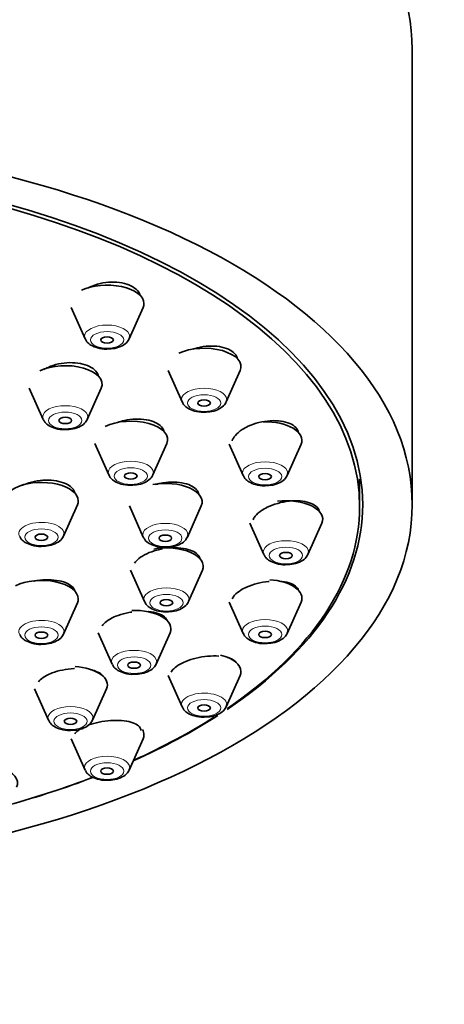
# Model space of a CAD drawing. Units: millimetres. Extents: x 0 to 2464, y 0 to 2758.
# Drawn here: x 2144 to 2164, y 2236 to 2283 of the extents above; entities that cross this region are included whole.
import ezdxf
from ezdxf import colors
from ezdxf.entities.mleader import LeaderData, LeaderLine
from ezdxf.math import Vec2, Vec3

# ---------------------------------------------------------------- set-up
doc = ezdxf.new("R2010")
doc.units = ezdxf.units.MM
doc.layers.add('DV4_Défaut', color=7, linetype='Continuous')
doc.layers.add('Défaut', color=7, linetype='Continuous')

# ---------------------------------------------------------------- blocks, each defined once
blk = doc.blocks.new('_DOT')
at = {"color": 0}
blk.add_line((0, 0), (-1, 0), dxfattribs=at)
at = {"color": 0, "const_width": 0.333}
blk.add_lwpolyline([(-0.1665, 0, 1), (0.1665, 0, 1)], format="xyb", close=True, dxfattribs=at)
blk = doc.blocks.new('SE3')
at = {"layer": 'DV4_Défaut', "color": 7, "linetype": 'Continuous', "lineweight": 35}
for p, q in [((2162.385, 2259.757), (2162.385, 2281.408)), ((2146.183, 2269.137), (2146.844, 2267.647)), ((2148.939, 2267.647), (2149.6, 2269.137)), ((2150.792, 2266.134), (2151.453, 2264.644)), ((2153.548, 2264.644), (2154.209, 2266.134)), ((2144.195, 2265.305), (2144.856, 2263.815)), ((2146.951, 2263.815), (2147.612, 2265.305)), ((2147.309, 2262.662), (2147.97, 2261.172)), ((2150.065, 2261.172), (2150.726, 2262.662)), ((2153.689, 2262.637), (2154.35, 2261.147)), ((2156.445, 2261.147), (2157.106, 2262.637)), ((2159.885, 2259.671), (2159.885, 2260.97)), ((2145.82, 2258.264), (2146.481, 2259.754)), ((2148.948, 2259.707), (2149.609, 2258.216)), ((2151.704, 2258.216), (2152.365, 2259.707)), ((2154.677, 2258.884), (2155.338, 2257.394)), ((2157.433, 2257.394), (2158.094, 2258.884)), ((2149.002, 2256.639), (2149.663, 2255.149)), ((2151.758, 2255.149), (2152.419, 2256.639)), ((2145.82, 2253.605), (2146.481, 2255.095)), ((2153.689, 2255.131), (2154.35, 2253.641)), ((2156.445, 2253.641), (2157.106, 2255.131)), ((2147.466, 2253.67), (2148.127, 2252.179)), ((2150.222, 2252.179), (2150.883, 2253.67)), ((2150.792, 2251.634), (2151.453, 2250.144)), ((2153.548, 2250.144), (2154.209, 2251.634)), ((2144.445, 2251), (2145.106, 2249.51)), ((2147.201, 2249.51), (2147.862, 2251)), ((2146.183, 2248.631), (2146.844, 2247.141)), ((2148.939, 2247.141), (2149.6, 2248.631))]:
    blk.add_line(p, q, dxfattribs=at)
for centre, major_axis, start_param, end_param in [((2127.385, 2281.408), (-35, 0), 3.141593, 6.283185), ((2127.385, 2259.757), (32.65, 0), 0, 3.983381), ((2127.385, 2259.671), (32.5, 0), 0, 3.777718), ((2147.892, 2269.326), (1.75, 0), 0, 2.340956), ((2147.892, 2269.326), (1.75, 0), 6.064951, 6.283185), ((2147.892, 2267.763), (-1.073, 0), 0.218235, 0.240242), ((2147.892, 2267.763), (-1.073, 0), 2.923358, 3.141593), ((2152.5, 2266.323), (-1.75, 0), 2.923358, 5.467059), ((2145.904, 2265.495), (-1.75, 0), 2.923358, 5.475377), ((2152.5, 2264.76), (-1.073, 0), 0.218235, 0.240242), ((2152.5, 2264.76), (-1.073, 0), 2.923358, 3.141593), ((2145.904, 2263.931), (-1.073, 0), 2.923358, 3.141593), ((2145.904, 2263.931), (-1.073, 0), 0.218235, 0.240242), ((2149.017, 2262.852), (-1.75, 0), 2.923358, 5.482673), ((2155.397, 2262.826), (-1.75, 0), 2.923358, 4.762667), ((2149.017, 2261.288), (-1.073, 0), 0.218235, 0.240242), ((2149.017, 2261.288), (-1.073, 0), 2.923358, 3.141593), ((2155.397, 2261.263), (-1.073, 0), 0.218235, 0.240242), ((2155.397, 2261.263), (-1.073, 0), 2.923358, 3.141593), ((2144.772, 2259.943), (1.75, 0), 0, 3.359827), ((2150.657, 2259.896), (-1.75, 0), 2.923358, 5.062334), ((2144.772, 2259.943), (1.75, 0), 6.064951, 6.283185), ((2127.385, 2259.757), (32.65, 0), 5.64401, 6.283185), ((2127.385, 2259.671), (32.5, 0), 5.651233, 6.283185), ((2156.385, 2259.073), (-1.75, 0), 2.923358, 4.945916), ((2144.772, 2258.38), (1.073, 0), 6.064951, 6.283185), ((2150.657, 2258.333), (-1.073, 0), 2.923358, 3.141593), ((2150.657, 2258.333), (-1.073, 0), 0.218235, 0.240242), ((2150.71, 2256.829), (-1.75, 0), 2.923358, 5.064794), ((2156.385, 2257.51), (-1.073, 0), 0.218235, 0.240242), ((2156.385, 2257.51), (-1.073, 0), 2.923358, 3.141593), ((2144.772, 2255.284), (1.75, 0), 0, 2.352522), ((2155.397, 2255.32), (-1.75, 0), 2.923358, 4.587325), ((2144.772, 2255.284), (1.75, 0), 6.064951, 6.283185), ((2150.71, 2255.265), (-1.073, 0), 0.218235, 0.240242), ((2150.71, 2255.265), (-1.073, 0), 2.923358, 3.141593), ((2149.174, 2253.859), (-1.75, 0), 2.923358, 4.776745), ((2144.772, 2253.721), (1.073, 0), 6.064951, 6.283185), ((2155.397, 2253.757), (-1.073, 0), 0.218235, 0.240242), ((2155.397, 2253.757), (-1.073, 0), 2.923358, 3.141593), ((2149.174, 2252.296), (-1.073, 0), 0.218235, 0.240242), ((2149.174, 2252.296), (-1.073, 0), 2.923358, 3.141593), ((2152.5, 2251.823), (1.75, 0), 0, 1.109213), ((2146.153, 2251.189), (-1.75, 0), 2.923358, 4.588474), ((2152.5, 2251.823), (1.75, 0), 6.064951, 6.283185), ((2152.5, 2250.26), (1.073, 0), 3.359827, 3.381835), ((2152.5, 2250.26), (1.073, 0), 6.064951, 6.283185), ((2146.153, 2249.626), (-1.073, 0), 0.218235, 0.240242), ((2146.153, 2249.626), (-1.073, 0), 2.923358, 3.141593), ((2127.385, 2259.757), (32.65, 0), -0.841788, -0.661196), ((2127.385, 2259.671), (32.5, 0), -0.837334, -0.663803), ((2147.892, 2248.82), (1.75, 0), 0, 0.2905), ((2147.892, 2248.82), (1.75, 0), 6.064951, 6.283185), ((2141.885, 2246.516), (-1.75, 0), 2.923358, 4.125501), ((2147.892, 2247.257), (-1.073, 0), 0.218235, 0.240242), ((2147.892, 2247.257), (-1.073, 0), 2.923358, 3.141593), ((2127.385, 2259.671), (32.5, 0), -1.061961, -0.914414), ((2127.385, 2259.757), (32.65, 0), -1.064508, -0.917959)]:
    blk.add_ellipse(centre, major_axis=major_axis, ratio=0.5, start_param=start_param, end_param=end_param, dxfattribs=at)
for centre, major_axis in [((2127.385, 2259.757), (-35, 0)), ((2147.892, 2267.594), (0.3, 0)), ((2152.5, 2264.591), (0.3, 0)), ((2145.904, 2263.763), (-0.3, 0)), ((2149.017, 2261.12), (-0.3, 0)), ((2155.397, 2261.094), (0.3, 0)), ((2144.772, 2258.211), (0.3, 0)), ((2150.657, 2258.164), (-0.3, 0)), ((2156.385, 2257.341), (0.3, 0)), ((2150.71, 2255.097), (-0.3, 0)), ((2144.772, 2253.552), (0.3, 0)), ((2155.397, 2253.588), (0.3, 0)), ((2149.174, 2252.127), (-0.3, 0)), ((2152.5, 2250.091), (0.3, 0)), ((2146.153, 2249.457), (-0.3, 0)), ((2147.892, 2247.088), (0.3, 0))]:
    blk.add_ellipse(centre, major_axis=major_axis, ratio=0.5, dxfattribs=at)
at = {"layer": 'DV4_Défaut', "color": 7, "linetype": 'Continuous', "lineweight": 18}
for centre, major_axis, start_param, end_param in [((2147.892, 2267.763), (-1.073, 0), 3.141593, 6.283185), ((2147.892, 2267.763), (-1.073, 0), 0, 0.218235), ((2152.5, 2264.76), (-1.073, 0), 3.141593, 6.283185), ((2145.904, 2263.931), (-1.073, 0), 3.141593, 6.283185), ((2152.5, 2264.76), (-1.073, 0), 0, 0.218235), ((2145.904, 2263.931), (-1.073, 0), 0, 0.218235), ((2149.017, 2261.288), (-1.073, 0), 3.141593, 6.283185), ((2155.397, 2261.263), (-1.073, 0), 3.141593, 6.283185), ((2149.017, 2261.288), (-1.073, 0), 0, 0.218235), ((2155.397, 2261.263), (-1.073, 0), 0, 0.218235), ((2144.772, 2258.38), (1.073, 0), 0, 3.359827), ((2150.657, 2258.333), (-1.073, 0), 3.141593, 6.283185), ((2150.657, 2258.333), (-1.073, 0), 0, 0.218235), ((2156.385, 2257.51), (-1.073, 0), 3.141593, 6.283185), ((2156.385, 2257.51), (-1.073, 0), 0, 0.218235), ((2150.71, 2255.265), (-1.073, 0), 3.141593, 6.283185), ((2150.71, 2255.265), (-1.073, 0), 0, 0.218235), ((2144.772, 2253.721), (1.073, 0), 0, 3.359827), ((2155.397, 2253.757), (-1.073, 0), 3.141593, 6.283185), ((2155.397, 2253.757), (-1.073, 0), 0, 0.218235), ((2149.174, 2252.296), (-1.073, 0), 3.141593, 6.283185), ((2149.174, 2252.296), (-1.073, 0), 0, 0.218235), ((2152.5, 2250.26), (1.073, 0), 0, 3.359827), ((2146.153, 2249.626), (-1.073, 0), 3.141593, 6.283185), ((2146.153, 2249.626), (-1.073, 0), 0, 0.218235), ((2147.892, 2247.257), (-1.073, 0), 3.141593, 6.283185), ((2147.892, 2247.257), (-1.073, 0), 0, 0.218235)]:
    blk.add_ellipse(centre, major_axis=major_axis, ratio=0.5, start_param=start_param, end_param=end_param, dxfattribs=at)
for centre, major_axis in [((2147.892, 2267.594), (0.792, 0)), ((2152.5, 2264.591), (-0.792, 0)), ((2145.904, 2263.763), (-0.792, 0)), ((2149.017, 2261.12), (-0.792, 0)), ((2155.397, 2261.094), (-0.792, 0)), ((2144.772, 2258.211), (-0.792, 0)), ((2150.657, 2258.164), (-0.792, 0)), ((2156.385, 2257.341), (0.792, 0)), ((2150.71, 2255.097), (-0.792, 0)), ((2144.772, 2253.552), (0.792, 0)), ((2155.397, 2253.588), (0.792, 0)), ((2149.174, 2252.127), (-0.792, 0)), ((2152.5, 2250.091), (0.792, 0)), ((2146.153, 2249.457), (-0.792, 0)), ((2147.892, 2247.088), (0.792, 0))]:
    blk.add_ellipse(centre, major_axis=major_axis, ratio=0.5, dxfattribs=at)
at = {"layer": 'DV4_Défaut', "color": 7, "linetype": 'Continuous', "lineweight": 35}
for points, knots in [([(2149.463, 2269.712), (2149.437, 2269.792), (2149.394, 2269.868), (2149.335, 2269.937), (2149.258, 2270.026), (2149.152, 2270.106), (2149.026, 2270.169), (2148.901, 2270.232), (2148.754, 2270.28), (2148.595, 2270.31), (2148.437, 2270.34), (2148.264, 2270.353), (2148.09, 2270.347), (2147.914, 2270.342), (2147.732, 2270.317), (2147.56, 2270.276), (2147.385, 2270.235), (2147.215, 2270.175), (2147.062, 2270.102), (2147.034, 2270.088), (2147.005, 2270.074), (2146.978, 2270.06)], [0, 0, 0, 0, 0.129721, 0.129721, 0.129721, 0.297733, 0.297733, 0.297733, 0.464039, 0.464039, 0.464039, 0.630245, 0.630245, 0.630245, 0.79796, 0.79796, 0.79796, 0.968148, 0.968148, 0.968148, 1, 1, 1, 1]), ([(2146.861, 2267.632), (2146.885, 2267.584), (2146.94, 2267.474), (2147.137, 2267.323), (2147.437, 2267.203), (2147.733, 2267.147), (2147.88, 2267.161), (2147.897, 2267.163)], [0, 0, 0, 0, 0.136294, 0.360095, 0.646953, 0.963285, 1, 1, 1, 1]), ([(2147.897, 2267.163), (2148.029, 2267.167), (2148.274, 2267.18), (2148.616, 2267.302), (2148.864, 2267.486), (2148.932, 2267.643), (2148.964, 2267.721)], [0, 0, 0, 0, 0.250351, 0.540714, 0.802882, 1, 1, 1, 1]), ([(2154.085, 2266.693), (2154.064, 2266.78), (2154.019, 2266.863), (2153.953, 2266.937), (2153.879, 2267.019), (2153.776, 2267.092), (2153.653, 2267.15), (2153.531, 2267.207), (2153.386, 2267.25), (2153.23, 2267.275), (2153.072, 2267.3), (2152.9, 2267.309), (2152.725, 2267.3), (2152.549, 2267.291), (2152.366, 2267.264), (2152.192, 2267.221), (2152.113, 2267.201), (2152.034, 2267.178), (2151.958, 2267.152)], [0, 0, 0, 0, 0.165651, 0.165651, 0.165651, 0.35189, 0.35189, 0.35189, 0.537509, 0.537509, 0.537509, 0.724383, 0.724383, 0.724383, 0.913839, 0.913839, 0.913839, 1, 1, 1, 1]), ([(2147.486, 2265.868), (2147.464, 2265.952), (2147.42, 2266.034), (2147.356, 2266.107), (2147.281, 2266.193), (2147.177, 2266.27), (2147.053, 2266.331), (2146.93, 2266.393), (2146.783, 2266.441), (2146.625, 2266.471), (2146.467, 2266.502), (2146.293, 2266.516), (2146.118, 2266.513), (2145.942, 2266.509), (2145.759, 2266.488), (2145.585, 2266.45), (2145.409, 2266.413), (2145.238, 2266.358), (2145.084, 2266.29), (2145.013, 2266.259), (2144.946, 2266.225), (2144.882, 2266.188)], [0, 0, 0, 0, 0.134895, 0.134895, 0.134895, 0.292951, 0.292951, 0.292951, 0.45025, 0.45025, 0.45025, 0.607833, 0.607833, 0.607833, 0.766604, 0.766604, 0.766604, 0.926962, 0.926962, 0.926962, 1, 1, 1, 1]), ([(2151.469, 2264.629), (2151.493, 2264.581), (2151.549, 2264.471), (2151.746, 2264.32), (2152.045, 2264.2), (2152.342, 2264.144), (2152.488, 2264.158), (2152.506, 2264.16)], [0, 0, 0, 0, 0.136294, 0.360095, 0.646953, 0.963285, 1, 1, 1, 1]), ([(2152.506, 2264.16), (2152.638, 2264.164), (2152.883, 2264.177), (2153.225, 2264.299), (2153.473, 2264.483), (2153.541, 2264.64), (2153.573, 2264.718)], [0, 0, 0, 0, 0.250351, 0.540714, 0.802882, 1, 1, 1, 1]), ([(2145.909, 2263.331), (2146.041, 2263.336), (2146.287, 2263.349), (2146.628, 2263.47), (2146.877, 2263.654), (2146.944, 2263.811), (2146.976, 2263.89)], [0, 0, 0, 0, 0.250351, 0.540714, 0.802882, 1, 1, 1, 1]), ([(2144.873, 2263.801), (2144.897, 2263.752), (2144.952, 2263.643), (2145.149, 2263.491), (2145.449, 2263.372), (2145.745, 2263.315), (2145.892, 2263.329), (2145.909, 2263.331)], [0, 0, 0, 0, 0.136294, 0.360095, 0.646953, 0.963285, 1, 1, 1, 1]), ([(2150.607, 2263.214), (2150.589, 2263.302), (2150.544, 2263.388), (2150.475, 2263.463), (2150.402, 2263.543), (2150.3, 2263.615), (2150.178, 2263.671), (2150.056, 2263.728), (2149.911, 2263.771), (2149.754, 2263.798), (2149.596, 2263.825), (2149.422, 2263.836), (2149.247, 2263.83), (2149.069, 2263.824), (2148.886, 2263.8), (2148.71, 2263.761), (2148.599, 2263.737), (2148.49, 2263.706), (2148.385, 2263.669)], [0, 0, 0, 0, 0.167467, 0.167467, 0.167467, 0.345839, 0.345839, 0.345839, 0.524236, 0.524236, 0.524236, 0.703768, 0.703768, 0.703768, 0.885056, 0.885056, 0.885056, 1, 1, 1, 1]), ([(2156.988, 2263.187), (2156.97, 2263.274), (2156.926, 2263.356), (2156.858, 2263.428), (2156.786, 2263.504), (2156.686, 2263.571), (2156.566, 2263.622), (2156.446, 2263.674), (2156.302, 2263.712), (2156.147, 2263.734), (2155.99, 2263.755), (2155.817, 2263.76), (2155.642, 2263.749), (2155.464, 2263.737), (2155.28, 2263.709), (2155.103, 2263.665), (2154.925, 2263.62), (2154.75, 2263.559), (2154.593, 2263.487), (2154.492, 2263.44), (2154.396, 2263.387), (2154.31, 2263.331)], [0, 0, 0, 0, 0.140448, 0.140448, 0.140448, 0.289444, 0.289444, 0.289444, 0.439086, 0.439086, 0.439086, 0.590599, 0.590599, 0.590599, 0.744428, 0.744428, 0.744428, 0.900031, 0.900031, 0.900031, 1, 1, 1, 1]), ([(2154.31, 2263.331), (2154.179, 2263.246), (2154.066, 2263.151), (2153.983, 2263.053), (2153.912, 2262.97), (2153.859, 2262.883), (2153.829, 2262.797)], [0, 0, 0, 0, 0.541421, 0.541421, 0.541421, 1, 1, 1, 1]), ([(2147.986, 2261.158), (2148.01, 2261.109), (2148.066, 2261), (2148.263, 2260.848), (2148.562, 2260.729), (2148.859, 2260.672), (2149.005, 2260.686), (2149.023, 2260.688)], [0, 0, 0, 0, 0.136294, 0.360095, 0.646953, 0.963285, 1, 1, 1, 1]), ([(2149.023, 2260.688), (2149.155, 2260.693), (2149.4, 2260.706), (2149.742, 2260.827), (2149.99, 2261.012), (2150.058, 2261.168), (2150.09, 2261.247)], [0, 0, 0, 0, 0.250351, 0.540714, 0.802882, 1, 1, 1, 1]), ([(2154.366, 2261.132), (2154.39, 2261.084), (2154.446, 2260.974), (2154.643, 2260.823), (2154.942, 2260.703), (2155.239, 2260.647), (2155.385, 2260.661), (2155.403, 2260.663)], [0, 0, 0, 0, 0.136294, 0.360095, 0.646953, 0.963285, 1, 1, 1, 1]), ([(2155.403, 2260.663), (2155.535, 2260.667), (2155.78, 2260.68), (2156.122, 2260.801), (2156.37, 2260.986), (2156.438, 2261.143), (2156.47, 2261.221)], [0, 0, 0, 0, 0.250351, 0.540714, 0.802882, 1, 1, 1, 1]), ([(2146.365, 2260.299), (2146.364, 2260.301), (2146.364, 2260.302), (2146.364, 2260.303), (2146.346, 2260.395), (2146.297, 2260.483), (2146.222, 2260.561), (2146.146, 2260.639), (2146.042, 2260.708), (2145.918, 2260.764), (2145.794, 2260.819), (2145.646, 2260.862), (2145.487, 2260.89), (2145.328, 2260.917), (2145.152, 2260.929), (2144.975, 2260.925), (2144.797, 2260.92), (2144.613, 2260.899), (2144.438, 2260.864), (2144.262, 2260.828), (2144.09, 2260.776), (2143.936, 2260.713), (2143.901, 2260.698), (2143.865, 2260.683), (2143.831, 2260.667)], [0, 0, 0, 0, 0.002362, 0.002362, 0.002362, 0.161651, 0.161651, 0.161651, 0.320615, 0.320615, 0.320615, 0.479871, 0.479871, 0.479871, 0.639908, 0.639908, 0.639908, 0.800879, 0.800879, 0.800879, 0.96253, 0.96253, 0.96253, 1, 1, 1, 1]), ([(2152.245, 2260.274), (2152.233, 2260.323), (2152.213, 2260.369), (2152.184, 2260.413), (2152.131, 2260.494), (2152.049, 2260.568), (2151.943, 2260.629), (2151.838, 2260.69), (2151.707, 2260.739), (2151.561, 2260.773), (2151.414, 2260.807), (2151.248, 2260.826), (2151.076, 2260.829), (2150.903, 2260.833), (2150.72, 2260.819), (2150.541, 2260.791), (2150.427, 2260.772), (2150.313, 2260.748), (2150.204, 2260.718)], [0, 0, 0, 0, 0.103885, 0.103885, 0.103885, 0.295368, 0.295368, 0.295368, 0.487411, 0.487411, 0.487411, 0.681039, 0.681039, 0.681039, 0.8766, 0.8766, 0.8766, 1, 1, 1, 1]), ([(2157.976, 2259.437), (2157.974, 2259.445), (2157.972, 2259.453), (2157.97, 2259.461), (2157.945, 2259.544), (2157.891, 2259.622), (2157.811, 2259.689), (2157.731, 2259.755), (2157.623, 2259.811), (2157.497, 2259.853), (2157.369, 2259.895), (2157.219, 2259.923), (2157.058, 2259.936), (2156.895, 2259.948), (2156.717, 2259.945), (2156.539, 2259.926), (2156.359, 2259.907), (2156.173, 2259.872), (2155.997, 2259.823), (2155.82, 2259.774), (2155.649, 2259.709), (2155.497, 2259.635), (2155.399, 2259.588), (2155.308, 2259.535), (2155.227, 2259.48)], [0, 0, 0, 0, 0.013798, 0.013798, 0.013798, 0.158585, 0.158585, 0.158585, 0.303917, 0.303917, 0.303917, 0.451018, 0.451018, 0.451018, 0.600369, 0.600369, 0.600369, 0.751499, 0.751499, 0.751499, 0.903129, 0.903129, 0.903129, 1, 1, 1, 1]), ([(2155.227, 2259.48), (2155.104, 2259.397), (2155.002, 2259.306), (2154.929, 2259.214), (2154.884, 2259.157), (2154.849, 2259.1), (2154.825, 2259.043)], [0, 0, 0, 0, 0.620551, 0.620551, 0.620551, 1, 1, 1, 1]), ([(2144.778, 2257.78), (2144.91, 2257.784), (2145.155, 2257.797), (2145.497, 2257.918), (2145.745, 2258.103), (2145.813, 2258.26), (2145.845, 2258.338)], [0, 0, 0, 0, 0.250351, 0.540714, 0.802882, 1, 1, 1, 1]), ([(2150.663, 2257.732), (2150.794, 2257.737), (2151.04, 2257.75), (2151.382, 2257.871), (2151.63, 2258.056), (2151.698, 2258.212), (2151.729, 2258.291)], [0, 0, 0, 0, 0.250351, 0.540714, 0.802882, 1, 1, 1, 1]), ([(2143.741, 2258.249), (2143.765, 2258.201), (2143.821, 2258.091), (2144.018, 2257.94), (2144.317, 2257.82), (2144.614, 2257.764), (2144.76, 2257.778), (2144.778, 2257.78)], [0, 0, 0, 0, 0.136294, 0.360095, 0.646953, 0.963285, 1, 1, 1, 1]), ([(2149.626, 2258.202), (2149.65, 2258.153), (2149.705, 2258.044), (2149.903, 2257.892), (2150.202, 2257.773), (2150.498, 2257.716), (2150.645, 2257.731), (2150.663, 2257.732)], [0, 0, 0, 0, 0.136294, 0.360095, 0.646953, 0.963285, 1, 1, 1, 1]), ([(2150.26, 2257.601), (2150.089, 2257.556), (2149.923, 2257.496), (2149.777, 2257.428), (2149.631, 2257.359), (2149.501, 2257.279), (2149.398, 2257.195), (2149.314, 2257.126), (2149.246, 2257.053), (2149.198, 2256.979)], [0, 0, 0, 0, 0.355209, 0.355209, 0.355209, 0.710593, 0.710593, 0.710593, 1, 1, 1, 1]), ([(2152.296, 2257.209), (2152.285, 2257.249), (2152.267, 2257.288), (2152.242, 2257.325), (2152.191, 2257.401), (2152.11, 2257.47), (2152.006, 2257.527), (2151.902, 2257.584), (2151.771, 2257.63), (2151.626, 2257.661), (2151.479, 2257.693), (2151.312, 2257.71), (2151.14, 2257.712), (2151.037, 2257.714), (2150.931, 2257.709), (2150.824, 2257.7)], [0, 0, 0, 0, 0.117898, 0.117898, 0.117898, 0.36092, 0.36092, 0.36092, 0.605696, 0.605696, 0.605696, 0.852911, 0.852911, 0.852911, 1, 1, 1, 1]), ([(2155.355, 2257.379), (2155.378, 2257.331), (2155.434, 2257.221), (2155.631, 2257.07), (2155.93, 2256.95), (2156.227, 2256.894), (2156.374, 2256.908), (2156.391, 2256.91)], [0, 0, 0, 0, 0.136294, 0.360095, 0.646953, 0.963285, 1, 1, 1, 1]), ([(2156.391, 2256.91), (2156.523, 2256.914), (2156.768, 2256.927), (2157.11, 2257.049), (2157.358, 2257.233), (2157.426, 2257.39), (2157.458, 2257.468)], [0, 0, 0, 0, 0.250351, 0.540714, 0.802882, 1, 1, 1, 1]), ([(2146.363, 2255.642), (2146.344, 2255.723), (2146.295, 2255.801), (2146.221, 2255.87), (2146.146, 2255.94), (2146.041, 2256.002), (2145.917, 2256.051), (2145.792, 2256.1), (2145.643, 2256.138), (2145.483, 2256.161), (2145.322, 2256.185), (2145.145, 2256.194), (2144.967, 2256.188), (2144.788, 2256.182), (2144.603, 2256.161), (2144.427, 2256.126), (2144.423, 2256.126), (2144.42, 2256.125), (2144.416, 2256.124)], [0, 0, 0, 0, 0.1947228, 0.1947228, 0.1947228, 0.3935432, 0.3935432, 0.3935432, 0.5935049, 0.5935049, 0.5935049, 0.7945095, 0.7945095, 0.7945095, 0.996, 0.996, 0.996, 1, 1, 1, 1]), ([(2155.59, 2256.113), (2155.581, 2256.112), (2155.572, 2256.112), (2155.564, 2256.111), (2155.383, 2256.093), (2155.196, 2256.059), (2155.018, 2256.013), (2154.842, 2255.967), (2154.67, 2255.907), (2154.518, 2255.838), (2154.421, 2255.795), (2154.33, 2255.747), (2154.249, 2255.696)], [0, 0, 0, 0, 0.018489, 0.018489, 0.018489, 0.392679, 0.392679, 0.392679, 0.765245, 0.765245, 0.765245, 1, 1, 1, 1]), ([(2156.985, 2255.679), (2156.985, 2255.68), (2156.985, 2255.68), (2156.985, 2255.681), (2156.963, 2255.758), (2156.911, 2255.83), (2156.834, 2255.891), (2156.756, 2255.953), (2156.65, 2256.005), (2156.524, 2256.043), (2156.397, 2256.083), (2156.247, 2256.109), (2156.086, 2256.12), (2156.084, 2256.121), (2156.082, 2256.121), (2156.08, 2256.121)], [0, 0, 0, 0, 0.00193, 0.00193, 0.00193, 0.329457, 0.329457, 0.329457, 0.660395, 0.660395, 0.660395, 0.996336, 0.996336, 0.996336, 1, 1, 1, 1]), ([(2154.249, 2255.696), (2154.126, 2255.62), (2154.023, 2255.536), (2153.948, 2255.451), (2153.899, 2255.396), (2153.862, 2255.339), (2153.836, 2255.284)], [0, 0, 0, 0, 0.606238, 0.606238, 0.606238, 1, 1, 1, 1]), ([(2149.679, 2255.135), (2149.703, 2255.086), (2149.759, 2254.977), (2149.956, 2254.825), (2150.255, 2254.706), (2150.552, 2254.649), (2150.698, 2254.663), (2150.716, 2254.665)], [0, 0, 0, 0, 0.136294, 0.360095, 0.646953, 0.963285, 1, 1, 1, 1]), ([(2150.716, 2254.665), (2150.848, 2254.67), (2151.093, 2254.683), (2151.435, 2254.804), (2151.683, 2254.988), (2151.751, 2255.145), (2151.783, 2255.224)], [0, 0, 0, 0, 0.250351, 0.540714, 0.802882, 1, 1, 1, 1]), ([(2149.067, 2254.654), (2148.976, 2254.641), (2148.885, 2254.624), (2148.797, 2254.605), (2148.622, 2254.565), (2148.451, 2254.512), (2148.3, 2254.45), (2148.204, 2254.411), (2148.115, 2254.367), (2148.035, 2254.321)], [0, 0, 0, 0, 0.236141, 0.236141, 0.236141, 0.706585, 0.706585, 0.706585, 1, 1, 1, 1]), ([(2150.759, 2254.224), (2150.736, 2254.297), (2150.686, 2254.366), (2150.612, 2254.426), (2150.534, 2254.489), (2150.428, 2254.545), (2150.301, 2254.587), (2150.174, 2254.63), (2150.023, 2254.66), (2149.861, 2254.677), (2149.854, 2254.678), (2149.847, 2254.678), (2149.84, 2254.679)], [0, 0, 0, 0, 0.314067, 0.314067, 0.314067, 0.647945, 0.647945, 0.647945, 0.985154, 0.985154, 0.985154, 1, 1, 1, 1]), ([(2148.035, 2254.321), (2147.91, 2254.25), (2147.806, 2254.17), (2147.729, 2254.089), (2147.701, 2254.058), (2147.675, 2254.026), (2147.654, 2253.995)], [0, 0, 0, 0, 0.725706, 0.725706, 0.725706, 1, 1, 1, 1]), ([(2143.741, 2253.59), (2143.765, 2253.542), (2143.821, 2253.432), (2144.018, 2253.281), (2144.317, 2253.161), (2144.614, 2253.105), (2144.76, 2253.119), (2144.778, 2253.121)], [0, 0, 0, 0, 0.136294, 0.360095, 0.646953, 0.963285, 1, 1, 1, 1]), ([(2144.778, 2253.121), (2144.91, 2253.125), (2145.155, 2253.138), (2145.497, 2253.26), (2145.745, 2253.444), (2145.813, 2253.601), (2145.845, 2253.679)], [0, 0, 0, 0, 0.250351, 0.540714, 0.802882, 1, 1, 1, 1]), ([(2154.366, 2253.626), (2154.39, 2253.578), (2154.446, 2253.468), (2154.643, 2253.317), (2154.942, 2253.197), (2155.239, 2253.141), (2155.385, 2253.155), (2155.403, 2253.157)], [0, 0, 0, 0, 0.136294, 0.360095, 0.646953, 0.963285, 1, 1, 1, 1]), ([(2155.403, 2253.157), (2155.535, 2253.161), (2155.78, 2253.174), (2156.122, 2253.296), (2156.37, 2253.48), (2156.438, 2253.637), (2156.47, 2253.715)], [0, 0, 0, 0, 0.250351, 0.540714, 0.802882, 1, 1, 1, 1]), ([(2149.18, 2251.696), (2149.312, 2251.7), (2149.557, 2251.713), (2149.899, 2251.834), (2150.147, 2252.019), (2150.215, 2252.175), (2150.247, 2252.254)], [0, 0, 0, 0, 0.250351, 0.540714, 0.802882, 1, 1, 1, 1]), ([(2151.361, 2252.181), (2151.237, 2252.111), (2151.133, 2252.034), (2151.057, 2251.957), (2151.003, 2251.902), (2150.962, 2251.846), (2150.936, 2251.79)], [0, 0, 0, 0, 0.585844, 0.585844, 0.585844, 1, 1, 1, 1]), ([(2153.199, 2252.559), (2153.197, 2252.559), (2153.195, 2252.559), (2153.193, 2252.559), (2153.03, 2252.57), (2152.85, 2252.568), (2152.668, 2252.552), (2152.488, 2252.536), (2152.3, 2252.506), (2152.123, 2252.464), (2151.947, 2252.423), (2151.776, 2252.369), (2151.624, 2252.307), (2151.529, 2252.268), (2151.441, 2252.225), (2151.361, 2252.181)], [0, 0, 0, 0, 0.003108, 0.003108, 0.003108, 0.280356, 0.280356, 0.280356, 0.55708, 0.55708, 0.55708, 0.830735, 0.830735, 0.830735, 1, 1, 1, 1]), ([(2154.052, 2252.228), (2154.025, 2252.269), (2153.989, 2252.307), (2153.943, 2252.341), (2153.866, 2252.399), (2153.76, 2252.448), (2153.634, 2252.485), (2153.622, 2252.488), (2153.61, 2252.492), (2153.598, 2252.495)], [0, 0, 0, 0, 0.35171, 0.35171, 0.35171, 0.943301, 0.943301, 0.943301, 1, 1, 1, 1]), ([(2146.344, 2251.968), (2146.335, 2251.967), (2146.326, 2251.967), (2146.318, 2251.966), (2146.138, 2251.956), (2145.952, 2251.933), (2145.776, 2251.897), (2145.601, 2251.862), (2145.431, 2251.814), (2145.28, 2251.757), (2145.186, 2251.722), (2145.098, 2251.683), (2145.019, 2251.641)], [0, 0, 0, 0, 0.018859, 0.018859, 0.018859, 0.395956, 0.395956, 0.395956, 0.769759, 0.769759, 0.769759, 1, 1, 1, 1]), ([(2147.703, 2251.595), (2147.676, 2251.636), (2147.64, 2251.675), (2147.594, 2251.711), (2147.516, 2251.772), (2147.41, 2251.825), (2147.283, 2251.867), (2147.233, 2251.883), (2147.18, 2251.897), (2147.123, 2251.91)], [0, 0, 0, 0, 0.29613, 0.29613, 0.29613, 0.801408, 0.801408, 0.801408, 1, 1, 1, 1]), ([(2148.143, 2252.165), (2148.167, 2252.116), (2148.223, 2252.007), (2148.42, 2251.856), (2148.719, 2251.736), (2149.016, 2251.679), (2149.162, 2251.694), (2149.18, 2251.696)], [0, 0, 0, 0, 0.136294, 0.360095, 0.646953, 0.963285, 1, 1, 1, 1]), ([(2145.019, 2251.641), (2144.894, 2251.575), (2144.789, 2251.501), (2144.712, 2251.426), (2144.681, 2251.396), (2144.655, 2251.366), (2144.633, 2251.335)], [0, 0, 0, 0, 0.7173238, 0.7173238, 0.7173238, 1, 1, 1, 1]), ([(2151.469, 2250.129), (2151.493, 2250.081), (2151.549, 2249.971), (2151.746, 2249.82), (2152.045, 2249.7), (2152.342, 2249.644), (2152.488, 2249.658), (2152.506, 2249.66)], [0, 0, 0, 0, 0.136294, 0.360095, 0.646953, 0.963285, 1, 1, 1, 1]), ([(2152.506, 2249.66), (2152.638, 2249.664), (2152.883, 2249.677), (2153.225, 2249.799), (2153.473, 2249.983), (2153.541, 2250.14), (2153.573, 2250.218)], [0, 0, 0, 0, 0.250351, 0.540714, 0.802882, 1, 1, 1, 1]), ([(2145.123, 2249.495), (2145.146, 2249.447), (2145.202, 2249.337), (2145.399, 2249.186), (2145.698, 2249.066), (2145.995, 2249.01), (2146.141, 2249.024), (2146.159, 2249.026)], [0, 0, 0, 0, 0.136294, 0.360095, 0.646953, 0.963285, 1, 1, 1, 1]), ([(2146.159, 2249.026), (2146.291, 2249.03), (2146.536, 2249.043), (2146.878, 2249.165), (2147.126, 2249.349), (2147.194, 2249.506), (2147.226, 2249.584)], [0, 0, 0, 0, 0.250351, 0.540714, 0.802882, 1, 1, 1, 1]), ([(2149.491, 2249.028), (2149.491, 2249.05), (2149.488, 2249.073), (2149.482, 2249.094), (2149.463, 2249.162), (2149.413, 2249.225), (2149.336, 2249.279), (2149.259, 2249.335), (2149.152, 2249.382), (2149.026, 2249.418), (2148.898, 2249.455), (2148.745, 2249.481), (2148.581, 2249.493), (2148.417, 2249.506), (2148.237, 2249.507), (2148.055, 2249.494), (2147.875, 2249.482), (2147.688, 2249.457), (2147.512, 2249.421), (2147.337, 2249.385), (2147.168, 2249.338), (2147.017, 2249.283), (2147.004, 2249.278), (2146.991, 2249.274), (2146.979, 2249.269)], [0, 0, 0, 0, 0.0496306, 0.0496306, 0.0496306, 0.2037234, 0.2037234, 0.2037234, 0.360129, 0.360129, 0.360129, 0.5180885, 0.5180885, 0.5180885, 0.6761249, 0.6761249, 0.6761249, 0.8326929, 0.8326929, 0.8326929, 0.9869162, 0.9869162, 0.9869162, 1, 1, 1, 1]), ([(2146.76, 2249.174), (2146.635, 2249.111), (2146.529, 2249.041), (2146.452, 2248.971), (2146.412, 2248.934), (2146.379, 2248.896), (2146.353, 2248.859)], [0, 0, 0, 0, 0.657435, 0.657435, 0.657435, 1, 1, 1, 1]), ([(2146.861, 2247.126), (2146.885, 2247.078), (2146.94, 2246.968), (2147.137, 2246.817), (2147.437, 2246.697), (2147.733, 2246.641), (2147.88, 2246.655), (2147.897, 2246.657)], [0, 0, 0, 0, 0.136294, 0.360095, 0.646953, 0.963285, 1, 1, 1, 1]), ([(2147.897, 2246.657), (2148.029, 2246.661), (2148.274, 2246.674), (2148.616, 2246.795), (2148.864, 2246.98), (2148.932, 2247.137), (2148.964, 2247.215)], [0, 0, 0, 0, 0.250351, 0.540714, 0.802882, 1, 1, 1, 1])]:
    blk.add_open_spline(points, degree=3, knots=knots, dxfattribs=at)
blk.add_open_spline([(2150.526, 2257.66), (2150.436, 2257.644), (2150.347, 2257.624), (2150.26, 2257.601)], degree=3, dxfattribs=at)

msp = doc.modelspace()

# ---------------------------------------------------------------- block references
at = {"layer": 'Défaut'}
msp.add_blockref('SE3', (0, 0), dxfattribs=at)

# ---------------------------------------------------------------- leaders
at = {"layer": 'Défaut', "color": 7, "linetype": 'Continuous', "lineweight": 18}
ml = msp.add_multileader_mtext('Standard', dxfattribs=at)
ml.set_content('{\\pxsm0.9;\\fSolid Edge ISO|b1||i0||c0|p34;\\W1.;16/10/2019\\P}', color=256)
ml.set_leader_properties()
ml.set_arrow_properties(name='DOT')
ml.build(insert=Vec2(0, 0))
ml.multileader.update_dxf_attribs({"leader_type": 0, "dogleg_length": 0, "arrow_head_size": 12})
ctx = ml.context
ctx.base_point, ctx.char_height, ctx.arrow_head_size, ctx.landing_gap_size = Vec3(2376.946, 2750.82), 12, 12, 4.2
notes = []
notes.append((ctx, [(0, (0, 0, 0), (0, 0), (1, 0), 1, [])]))
ctx.mtext.insert = Vec3(2378.946, 2756.94)
for ctx, leaders in notes:
    for number, flags, end, landing, length, lines in leaders:
        leader = LeaderData()
        leader.index, (leader.has_last_leader_line, leader.has_dogleg_vector, leader.attachment_direction) = number, flags
        leader.last_leader_point, leader.dogleg_vector, leader.dogleg_length = Vec3(end), Vec3(landing), length
        for number, points, colour, breaks in lines:
            line = LeaderLine()
            line.index, line.vertices, line.color, line.breaks = number, Vec3.list(points), colors.encode_raw_color(colour), breaks
            leader.lines.append(line)
        ctx.leaders.append(leader)

doc.saveas('drawing.dxf')
